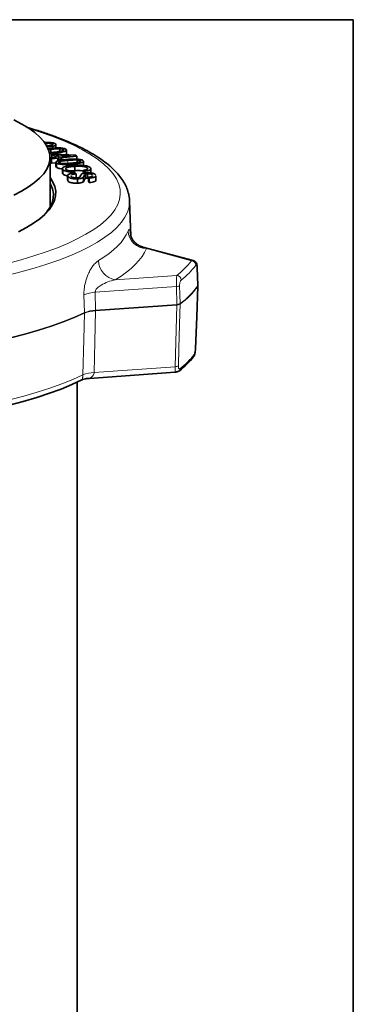
# Model space of a CAD drawing. Units: inches. Extents: x 0.5 to 33.5, y 0.5 to 21.
# Drawn here: x 31.2 to 33.5, y 14.3 to 21 of the extents above; entities that cross this region are included whole.
import ezdxf

# ---------------------------------------------------------------- set-up
doc = ezdxf.new("R2010")
doc.units = ezdxf.units.IN
doc.header["$MEASUREMENT"] = 0
doc.layers.add('TITLE_BLOCK', color=7, linetype='Continuous', lineweight=35)

msp = doc.modelspace()

# ---------------------------------------------------------------- linework, layer by layer
at = {"color": 7, "linetype": 'Continuous', "lineweight": 35}
for p, q in [((31.4125, 20.161), (31.407, 20.1651)), ((31.4125, 20.161), (31.4125, 20.157)), ((31.4267, 20.1244), (31.4365, 20.1259)), ((31.4469, 20.1203), (31.4299, 20.1175)), ((31.4469, 20.1203), (31.4469, 20.099)), ((31.4582, 20.1577), (31.4582, 20.1492)), ((31.4597, 20.1413), (31.4597, 20.1285)), ((31.4825, 20.13), (31.4825, 20.1522)), ((31.5082, 20.1249), (31.5082, 20.107)), ((31.5312, 20.1204), (31.5312, 20.1134)), ((31.5544, 20.0862), (31.5544, 20.116)), ((31.4424, 19.7275), (31.4424, 20.0652)), ((31.4545, 20.0634), (31.4424, 20.0628)), ((31.4445, 20.0621), (31.4856, 20.0667)), ((31.4533, 20.0565), (31.4445, 20.0621)), ((31.4445, 20.0621), (31.4445, 20.0322)), ((31.4533, 20.0266), (31.4445, 20.0322)), ((31.4944, 20.0611), (31.4533, 20.0565)), ((31.4533, 20.0565), (31.4533, 20.0266)), ((31.4821, 20.0298), (31.4533, 20.0266)), ((31.4545, 20.0866), (31.4738, 20.0888)), ((31.4856, 20.0667), (31.4545, 20.0866)), ((31.4545, 20.0866), (31.4545, 20.0632)), ((31.4738, 20.0888), (31.6177, 20.0803)), ((31.4821, 20.0337), (31.4821, 20.0038)), ((31.5823, 20.0775), (31.4824, 20.0833)), ((31.4824, 20.0833), (31.5049, 20.0689)), ((31.4826, 20.0357), (31.4901, 20.041)), ((31.4855, 20.0286), (31.4834, 20.0337)), ((31.5041, 20.0548), (31.4944, 20.0611)), ((31.4944, 20.0611), (31.4944, 20.0419)), ((31.5234, 20.057), (31.5041, 20.0548)), ((31.5041, 20.0548), (31.5041, 20.0441)), ((31.5049, 20.0689), (31.5823, 20.0775)), ((31.6249, 20.0757), (31.5137, 20.0632)), ((31.5137, 20.0632), (31.5234, 20.057)), ((31.5234, 20.057), (31.5234, 20.0484)), ((31.6177, 20.0803), (31.6249, 20.0757)), ((31.6249, 20.0757), (31.6249, 20.0545)), ((31.6266, 20.0486), (31.6266, 20.0321)), ((31.6473, 20.0434), (31.6473, 20.0399)), ((31.6687, 20.01), (31.6687, 20.0399)), ((31.4855, 19.9987), (31.4834, 20.0039)), ((31.4855, 20.0286), (31.4855, 19.9987)), ((31.526, 19.9904), (31.526, 19.9606)), ((31.5292, 19.9837), (31.5292, 19.9538)), ((31.5489, 19.9891), (31.5494, 19.9855)), ((31.6108, 19.976), (31.5974, 19.9747)), ((31.608, 19.9741), (31.6074, 19.9673)), ((31.6074, 19.9673), (31.6074, 19.9599)), ((31.608, 19.9741), (31.608, 19.96)), ((31.6108, 20.0059), (31.6108, 19.976)), ((31.681, 19.9727), (31.67, 19.9787)), ((31.67, 19.9787), (31.67, 19.9589)), ((31.681, 19.9727), (31.681, 19.9605)), ((31.6967, 19.9941), (31.6967, 19.9899)), ((31.7199, 19.9597), (31.7199, 19.9895)), ((31.5292, 19.9538), (31.5263, 19.9606)), ((31.5617, 19.9426), (31.5617, 19.9127)), ((31.5633, 19.9371), (31.5627, 19.9426)), ((31.5633, 19.9072), (31.5627, 19.9127)), ((31.5633, 19.9371), (31.5633, 19.9072)), ((31.5859, 19.9414), (31.585, 19.9382)), ((31.6139, 19.9606), (31.6194, 19.9545)), ((31.6194, 19.9545), (31.6194, 19.9246)), ((31.6287, 19.921), (31.6287, 19.8912)), ((31.6689, 19.9313), (31.6689, 19.9014)), ((31.6822, 19.953), (31.6822, 19.9231)), ((31.6975, 19.9556), (31.6975, 19.9257)), ((31.7029, 19.9257), (31.6975, 19.9257)), ((31.7081, 19.9257), (31.7029, 19.9319)), ((31.7029, 19.9319), (31.7029, 19.902)), ((31.7081, 19.8959), (31.7029, 19.902)), ((31.7081, 19.9257), (31.7081, 19.8959)), ((31.7541, 19.9122), (31.7541, 19.9421)), ((31.9904, 19.5327), (31.9817, 19.7728)), ((32.4129, 19.3672), (32.0729, 19.4583)), ((32.4461, 19.1973), (32.4414, 19.3174)), ((32.4453, 19.1928), (32.4458, 19.2009)), ((31.7101, 18.5681), (32.2921, 18.6099)), ((31.6259, 13.562), (31.6259, 18.5415))]:
    msp.add_line(p, q, dxfattribs=at)
at = {"color": 8, "linetype": 'Continuous', "lineweight": 18}
for p, q in [((31.4899, 20.0969), (31.4899, 20.0879)), ((31.5634, 20.0462), (31.5634, 20.0258)), ((31.5949, 20.0214), (31.5949, 20.0115)), ((32.4021, 19.3656), (32.0962, 19.4476)), ((31.8851, 19.2365), (32.3029, 19.2665)), ((32.3, 19.1909), (31.7492, 19.1513)), ((32.3033, 19.0695), (32.3, 19.1909)), ((31.6754, 19.0139), (31.6725, 19.1353)), ((31.7492, 19.1513), (31.7521, 19.0299)), ((31.7521, 19.0299), (32.3033, 19.0695)), ((32.3033, 19.0653), (31.7521, 19.0257)), ((32.2916, 18.6472), (32.3033, 19.0653)), ((31.7419, 18.6077), (32.2916, 18.6472))]:
    msp.add_line(p, q, dxfattribs=at)
at = {"color": 7, "linetype": 'Continuous', "lineweight": 35, "flags": 128}
for points in [[(31.4004, 20.1739), (31.3729, 20.2044), (31.3388, 20.2344), (31.2981, 20.2639), (31.251, 20.2926), (31.1976, 20.3205)], [(31.1961, 19.8092), (31.2497, 19.8371), (31.297, 19.8658), (31.3378, 19.8953), (31.3721, 19.9253), (31.3997, 19.9558), (31.4206, 19.9866), (31.4345, 20.0178), (31.4415, 20.0491), (31.4416, 20.0805), (31.4348, 20.1118), (31.421, 20.143), (31.4004, 20.1739)], [(31.4424, 19.9301), (31.4619, 19.8994), (31.4749, 19.8679), (31.481, 19.8363), (31.4801, 19.8046), (31.4723, 19.7729), (31.4575, 19.7415), (31.436, 19.7103), (31.4076, 19.6795), (31.3725, 19.6492), (31.3308, 19.6196), (31.2828, 19.5906), (31.2284, 19.5624)], [(31.4424, 19.8913), (31.4465, 19.8839), (31.4594, 19.8527), (31.4655, 19.8212), (31.4646, 19.7898), (31.4568, 19.7584), (31.4422, 19.7272), (31.4208, 19.6962), (31.3943, 19.6673)], [(32.4408, 19.3157), (32.4413, 19.3167), (32.4414, 19.3174)], [(32.4296, 18.7699), (32.438, 18.9862), (32.4461, 19.1928)], [(31.1648, 18.3864), (31.2611, 18.4118), (31.3523, 18.4385), (31.4378, 18.4665), (31.5177, 18.4957), (31.5914, 18.526), (31.659, 18.5573)]]:
    msp.add_lwpolyline(points, dxfattribs=at)
at = {"color": 8, "linetype": 'Continuous', "lineweight": 18, "flags": 128}
for points in [[(31.154, 19.3474), (31.2463, 19.3721), (31.3337, 19.3982), (31.4157, 19.4254), (31.4922, 19.4538), (31.5629, 19.4832), (31.6277, 19.5136), (31.6864, 19.5448), (31.7388, 19.5769), (31.7848, 19.6096), (31.8241, 19.643), (31.8568, 19.6769), (31.8827, 19.7112), (31.9018, 19.7458), (31.9139, 19.7807), (31.9192, 19.8156), (31.9174, 19.8506), (31.9087, 19.8855), (31.8931, 19.9203), (31.8706, 19.9548), (31.8413, 19.9889), (31.8053, 20.0225), (31.7626, 20.0556), (31.7134, 20.088), (31.6579, 20.1197), (31.5961, 20.1505), (31.5283, 20.1804), (31.4546, 20.2093), (31.3754, 20.2371), (31.3045, 20.2596)], [(31.9817, 19.7733), (31.9818, 19.7663), (31.9784, 19.731), (31.9681, 19.6958), (31.9509, 19.6608), (31.9269, 19.6261), (31.8961, 19.5918), (31.8587, 19.558), (31.8147, 19.5247), (31.7643, 19.4921), (31.7076, 19.4603), (31.6448, 19.4292), (31.5759, 19.3992), (31.5013, 19.3701), (31.4212, 19.3421), (31.3356, 19.3152), (31.2449, 19.2896), (31.1494, 19.2654)], [(31.7709, 19.3663), (31.8086, 19.3904), (31.8428, 19.4149), (31.8735, 19.4397), (31.9005, 19.4648), (31.924, 19.4901), (31.9437, 19.5157), (31.9597, 19.5415), (31.972, 19.5674)], [(32.0962, 19.4476), (32.0833, 19.4204), (32.0665, 19.3933), (32.0458, 19.3665), (32.0212, 19.3399), (31.9928, 19.3135), (31.9606, 19.2875), (31.9247, 19.2618), (31.8851, 19.2365)], [(32.4456, 19.1956), (32.4432, 19.2556), (32.4408, 19.3157)], [(32.3213, 19.1962), (32.323, 19.1355), (32.3247, 19.0748)], [(32.429, 18.7685), (32.4314, 18.8289), (32.4408, 19.0704), (32.4456, 19.1914)], [(32.4456, 19.1956), (32.446, 19.1967), (32.4461, 19.1973)], [(32.4456, 19.1914), (32.446, 19.1924), (32.4461, 19.1928)], [(32.3247, 19.0706), (32.323, 19.0109), (32.3163, 18.7722), (32.313, 18.6525)], [(31.1753, 18.8446), (31.2723, 18.8697), (31.3642, 18.8962), (31.4507, 18.9239), (31.5315, 18.9528), (31.6065, 18.9828), (31.6754, 19.0139)], [(31.6754, 19.0097), (31.6065, 18.9786), (31.5315, 18.9486), (31.4507, 18.9197), (31.3642, 18.892), (31.2723, 18.8655), (31.1753, 18.8404)], [(31.6651, 18.5916), (31.671, 18.8304), (31.6754, 19.0097)], [(31.7521, 19.0257), (31.747, 18.8159), (31.7419, 18.6077)], [(32.429, 18.7685), (32.4295, 18.7695), (32.4296, 18.7699)], [(31.1677, 18.4226), (31.2642, 18.4477), (31.3557, 18.4741), (31.4417, 18.5018), (31.5221, 18.5306), (31.5966, 18.5606), (31.6651, 18.5916)]]:
    msp.add_lwpolyline(points, dxfattribs=at)
at = {"color": 8, "linetype": 'Continuous', "lineweight": 18}
for centre, radius, start, end in [((32.0987, 19.5744), 0.1268, 183.1687, 268.90053), ((31.9061, 19.3702), 0.1353, 181.64525, 261.07194), ((31.9678, 19.7008), 0.5486, 307.65421, 322.33765), ((32.4003, 19.3333), 0.0324, 2.95148, 86.9002), ((31.9939, 19.6736), 0.5543, 307.65426, 322.33767), ((32.2993, 19.2334), 0.0333, 2.30797, 83.68155), ((32.2986, 19.2422), 0.0513, 271.5524, 296.32573), ((31.997, 19.5234), 0.5555, 306.14617, 323.84566), ((31.997, 19.5192), 0.5555, 306.14617, 323.84566), ((31.7631, 18.8931), 0.2586, 93.06809, 110.50921), ((31.766, 18.7715), 0.2588, 93.07193, 110.4889), ((32.3019, 19.1209), 0.0514, 271.56957, 296.28812), ((32.3042, 19.1074), 0.0421, 268.7704, 299.0873), ((31.7558, 18.8163), 0.2095, 90.99927, 112.56156), ((31.985, 19.0689), 0.5522, 307.8791, 322.11281), ((32.3924, 18.7307), 0.0285, 328.5943, 358.11067), ((32.2925, 18.6891), 0.0419, 268.72503, 299.20498), ((32.2957, 18.6338), 0.0284, 329.10051, 358.33393), ((31.7455, 18.3989), 0.2089, 90.97482, 112.64376)]:
    msp.add_arc(centre, radius, start, end, dxfattribs=at)
at = {"color": 7, "linetype": 'Continuous', "lineweight": 35}
msp.add_arc((31.9814, 19.0545), 0.5515, 307.87925, 322.11256, dxfattribs=at)
for points, knots in [([(31.9809, 19.7735), (31.9809, 19.7785), (31.9809, 19.7963), (31.9744, 19.8267), (31.9617, 19.8643), (31.9426, 19.9012), (31.9175, 19.9376), (31.886, 19.9735), (31.8481, 20.009), (31.8038, 20.0436), (31.7535, 20.0773), (31.6974, 20.1098), (31.6359, 20.1412), (31.5693, 20.1713), (31.4977, 20.2002), (31.4211, 20.2278), (31.3504, 20.2512), (31.3033, 20.2648), (31.2851, 20.27)], [0, 0, 0, 0, 0.023118, 0.082655, 0.14267, 0.204198, 0.267915, 0.333979, 0.402001, 0.471264, 0.541074, 0.610917, 0.680556, 0.749936, 0.81906, 0.887953, 0.956648, 1, 1, 1, 1]), ([(31.4046, 20.1668), (31.4119, 20.1674), (31.4265, 20.1684), (31.4478, 20.1673), (31.4641, 20.1643), (31.4708, 20.1617), (31.4741, 20.1603)], [0, 0, 0, 0, 0.280201, 0.559491, 0.779576, 1, 1, 1, 1]), ([(31.4582, 20.1577), (31.4553, 20.1588), (31.4495, 20.1609), (31.4322, 20.1626), (31.42, 20.1616), (31.4125, 20.161)], [0, 0, 0, 0, 0.280418, 0.56031, 1, 1, 1, 1]), ([(31.416, 20.1476), (31.4189, 20.147), (31.425, 20.1457), (31.4374, 20.1454), (31.4447, 20.1463), (31.4483, 20.1468)], [0, 0, 0, 0, 0.312836, 0.655591, 1, 1, 1, 1]), ([(31.4597, 20.1413), (31.4556, 20.1408), (31.4474, 20.1398), (31.4323, 20.1397), (31.4234, 20.141), (31.4185, 20.1417)], [0, 0, 0, 0, 0.309573, 0.619002, 1, 1, 1, 1]), ([(31.4365, 20.1259), (31.4461, 20.1271), (31.4653, 20.1295), (31.4916, 20.131), (31.5128, 20.1305), (31.5279, 20.1291), (31.5404, 20.1263), (31.5456, 20.1238), (31.5482, 20.1226)], [0, 0, 0, 0, 0.2504748, 0.5002109, 0.6252634, 0.7501539, 0.8749622, 1, 1, 1, 1]), ([(31.4383, 20.0983), (31.445, 20.0988), (31.4592, 20.0998), (31.4725, 20.1016), (31.4796, 20.1025)], [0, 0, 0, 0, 0.468022, 1, 1, 1, 1]), ([(31.4899, 20.0969), (31.4804, 20.0956), (31.464, 20.0935), (31.446, 20.0928), (31.4385, 20.0925)], [0, 0, 0, 0, 0.583588, 1, 1, 1, 1]), ([(31.5082, 20.1249), (31.4962, 20.1246), (31.4747, 20.124), (31.4554, 20.1214), (31.4469, 20.1203)], [0, 0, 0, 0, 0.55792, 1, 1, 1, 1]), ([(31.4483, 20.1468), (31.4519, 20.1475), (31.4591, 20.1489), (31.4633, 20.1522), (31.4628, 20.1552), (31.4597, 20.1569), (31.4582, 20.1577)], [0, 0, 0, 0, 0.279574, 0.558915, 0.779211, 1, 1, 1, 1]), ([(31.4741, 20.1603), (31.4772, 20.1585), (31.4835, 20.1548), (31.4826, 20.149), (31.474, 20.1442), (31.4644, 20.1423), (31.4597, 20.1413)], [0, 0, 0, 0, 0.280197, 0.559896, 0.780004, 1, 1, 1, 1]), ([(31.4796, 20.1025), (31.4866, 20.1034), (31.5006, 20.1054), (31.517, 20.1083), (31.5281, 20.1113), (31.5332, 20.1142), (31.5353, 20.1174), (31.5326, 20.1194), (31.5312, 20.1204)], [0, 0, 0, 0, 0.250539, 0.500797, 0.625885, 0.750824, 0.875482, 1, 1, 1, 1]), ([(31.5482, 20.1226), (31.5503, 20.1213), (31.5544, 20.1187), (31.5548, 20.1143), (31.5502, 20.1102), (31.5383, 20.1055), (31.5181, 20.1008), (31.4993, 20.0982), (31.4899, 20.0969)], [0, 0, 0, 0, 0.125018, 0.24986, 0.374725, 0.499815, 0.74957, 1, 1, 1, 1]), ([(31.5312, 20.1204), (31.528, 20.1217), (31.5223, 20.124), (31.5125, 20.1246), (31.5082, 20.1249)], [0, 0, 0, 0, 0.558401, 1, 1, 1, 1]), ([(31.4901, 20.041), (31.5007, 20.0438), (31.5197, 20.0488), (31.5447, 20.0511), (31.5558, 20.0521)], [0, 0, 0, 0, 0.557746, 1, 1, 1, 1]), ([(31.5634, 20.0462), (31.556, 20.0455), (31.5412, 20.0441), (31.5235, 20.0417), (31.5109, 20.0391), (31.5045, 20.0364), (31.5007, 20.0333), (31.5024, 20.0312), (31.5033, 20.0302)], [0, 0, 0, 0, 0.250536, 0.500793, 0.625901, 0.750816, 0.87548, 1, 1, 1, 1]), ([(31.5033, 20.0302), (31.505, 20.0292), (31.5084, 20.0273), (31.5184, 20.0255), (31.5296, 20.0244), (31.5535, 20.0244), (31.5723, 20.026), (31.5873, 20.0273)], [0, 0, 0, 0, 0.124643, 0.24939, 0.374427, 0.49964, 1, 1, 1, 1]), ([(31.5558, 20.0521), (31.5659, 20.053), (31.5862, 20.0547), (31.613, 20.0553), (31.6339, 20.0541), (31.6482, 20.0521), (31.6593, 20.0489), (31.6633, 20.0463), (31.6653, 20.045)], [0, 0, 0, 0, 0.2504957, 0.5002344, 0.6252916, 0.750171, 0.8749463, 1, 1, 1, 1]), ([(31.6266, 20.0486), (31.6145, 20.0487), (31.5929, 20.0489), (31.5724, 20.047), (31.5634, 20.0462)], [0, 0, 0, 0, 0.5579235, 1, 1, 1, 1]), ([(31.5873, 20.0273), (31.6023, 20.0288), (31.621, 20.0305), (31.6399, 20.0345), (31.6464, 20.0372), (31.65, 20.0403), (31.6482, 20.0424), (31.6473, 20.0434)], [0, 0, 0, 0, 0.5003759, 0.6255636, 0.750598, 0.8753812, 1, 1, 1, 1]), ([(31.6653, 20.045), (31.6667, 20.0436), (31.6696, 20.0408), (31.6679, 20.0365), (31.6613, 20.0326), (31.6472, 20.0283), (31.6249, 20.0243), (31.6049, 20.0223), (31.5949, 20.0214)], [0, 0, 0, 0, 0.12503, 0.249879, 0.374723, 0.499809, 0.749572, 1, 1, 1, 1]), ([(31.6473, 20.0434), (31.6463, 20.0441), (31.6441, 20.0455), (31.6374, 20.0475), (31.6307, 20.0482), (31.6266, 20.0486)], [0, 0, 0, 0, 0.280615, 0.560897, 1, 1, 1, 1]), ([(31.5949, 20.0214), (31.5848, 20.0205), (31.5646, 20.0188), (31.5377, 20.0182), (31.5169, 20.0194), (31.5026, 20.0214), (31.4915, 20.0246), (31.4875, 20.0272), (31.4855, 20.0286)], [0, 0, 0, 0, 0.250479, 0.500227, 0.625302, 0.75019, 0.874972, 1, 1, 1, 1]), ([(31.526, 19.9892), (31.523, 19.9893), (31.5148, 19.9898), (31.5026, 19.9916), (31.4915, 19.9947), (31.4875, 19.9974), (31.4855, 19.9987)], [0, 0, 0, 0, 0.161356, 0.440878, 0.720163, 1, 1, 1, 1]), ([(31.5292, 19.9837), (31.5276, 19.9862), (31.5243, 19.9911), (31.5299, 19.9986), (31.5475, 20.0051), (31.5735, 20.0099), (31.5944, 20.0116), (31.6049, 20.0125)], [0, 0, 0, 0, 0.186953, 0.373199, 0.559593, 0.779656, 1, 1, 1, 1]), ([(31.6074, 19.9673), (31.5973, 19.9675), (31.5771, 19.968), (31.5523, 19.972), (31.5361, 19.9776), (31.5315, 19.9817), (31.5292, 19.9837)], [0, 0, 0, 0, 0.280243, 0.559504, 0.779581, 1, 1, 1, 1]), ([(31.6108, 20.0059), (31.6009, 20.0051), (31.5813, 20.0036), (31.5563, 19.9989), (31.551, 19.9941), (31.5486, 19.992)], [0, 0, 0, 0, 0.360524, 0.718567, 1, 1, 1, 1]), ([(31.5494, 19.9855), (31.5517, 19.9836), (31.5563, 19.9798), (31.5769, 19.9748), (31.5962, 19.9744), (31.608, 19.9741)], [0, 0, 0, 0, 0.280867, 0.561152, 1, 1, 1, 1]), ([(31.6049, 20.0125), (31.6185, 20.0131), (31.6456, 20.0142), (31.6829, 20.0105), (31.7074, 20.0034), (31.7141, 19.998), (31.7174, 19.9952)], [0, 0, 0, 0, 0.280456, 0.55947, 0.779569, 1, 1, 1, 1]), ([(31.6967, 19.9941), (31.6934, 19.9967), (31.6867, 20.002), (31.6609, 20.0063), (31.6345, 20.0069), (31.6187, 20.0062), (31.6108, 20.0059)], [0, 0, 0, 0, 0.279511, 0.557863, 0.778707, 1, 1, 1, 1]), ([(31.67, 19.974), (31.6663, 19.9748), (31.6561, 19.9769), (31.6343, 19.9769), (31.6186, 19.9763), (31.6108, 19.976)], [0, 0, 0, 0, 0.223213, 0.611211, 1, 1, 1, 1]), ([(31.67, 19.9787), (31.6754, 19.9797), (31.6861, 19.9816), (31.6963, 19.9857), (31.6992, 19.9901), (31.6975, 19.9928), (31.6967, 19.9941)], [0, 0, 0, 0, 0.280473, 0.559568, 0.779583, 1, 1, 1, 1]), ([(31.7174, 19.9952), (31.7189, 19.9928), (31.7218, 19.9878), (31.7139, 19.981), (31.6994, 19.9759), (31.6871, 19.9738), (31.681, 19.9727)], [0, 0, 0, 0, 0.280104, 0.559505, 0.7796, 1, 1, 1, 1]), ([(31.5617, 19.9413), (31.5583, 19.9418), (31.5478, 19.9432), (31.5362, 19.9478), (31.5316, 19.9518), (31.5292, 19.9538)], [0, 0, 0, 0, 0.1945748, 0.5969734, 1, 1, 1, 1]), ([(31.5623, 19.9456), (31.5647, 19.9484), (31.569, 19.9534), (31.5898, 19.9587), (31.6059, 19.96), (31.6139, 19.9606)], [0, 0, 0, 0, 0.388204, 0.6939, 1, 1, 1, 1]), ([(31.6287, 19.921), (31.6193, 19.9211), (31.6006, 19.9211), (31.5796, 19.9258), (31.5679, 19.9313), (31.5648, 19.9352), (31.5633, 19.9371)], [0, 0, 0, 0, 0.278799, 0.557871, 0.77877, 1, 1, 1, 1]), ([(31.6287, 19.8912), (31.6193, 19.8912), (31.6006, 19.8913), (31.5796, 19.8959), (31.5679, 19.9015), (31.5648, 19.9053), (31.5633, 19.9072)], [0, 0, 0, 0, 0.278799, 0.557871, 0.77877, 1, 1, 1, 1]), ([(31.585, 19.9382), (31.5874, 19.9355), (31.5911, 19.9313), (31.6052, 19.928), (31.6153, 19.9271), (31.6205, 19.9272), (31.6232, 19.9272)], [0, 0, 0, 0, 0.499096, 0.748593, 0.87433, 1, 1, 1, 1]), ([(31.6194, 19.9545), (31.6122, 19.9539), (31.598, 19.9526), (31.5911, 19.9491), (31.5877, 19.9473)], [0, 0, 0, 0, 0.501588, 1, 1, 1, 1]), ([(31.6232, 19.9272), (31.6265, 19.9275), (31.6332, 19.9279), (31.6422, 19.9304), (31.6445, 19.9327), (31.6459, 19.9341)], [0, 0, 0, 0, 0.279965, 0.559767, 1, 1, 1, 1]), ([(31.6689, 19.9313), (31.6671, 19.9299), (31.6635, 19.9271), (31.6509, 19.9228), (31.6371, 19.9217), (31.6287, 19.921)], [0, 0, 0, 0, 0.281478, 0.562117, 1, 1, 1, 1]), ([(31.6689, 19.9014), (31.6671, 19.9), (31.6635, 19.8972), (31.6509, 19.8929), (31.6371, 19.8918), (31.6287, 19.8912)], [0, 0, 0, 0, 0.281478, 0.562117, 1, 1, 1, 1]), ([(31.6459, 19.9341), (31.6472, 19.9377), (31.6496, 19.9441), (31.6542, 19.9504), (31.6562, 19.9532)], [0, 0, 0, 0, 0.5603663, 1, 1, 1, 1]), ([(31.6562, 19.9532), (31.658, 19.9544), (31.6616, 19.9567), (31.6731, 19.9603), (31.6851, 19.9612), (31.6923, 19.9618)], [0, 0, 0, 0, 0.281253, 0.561916, 1, 1, 1, 1]), ([(31.6822, 19.953), (31.6799, 19.951), (31.6752, 19.9471), (31.6744, 19.9397), (31.671, 19.9344), (31.6689, 19.9313)], [0, 0, 0, 0, 0.278895, 0.559515, 1, 1, 1, 1]), ([(31.6822, 19.9231), (31.6799, 19.9212), (31.6752, 19.9172), (31.6744, 19.9098), (31.671, 19.9046), (31.6689, 19.9014)], [0, 0, 0, 0, 0.278895, 0.559515, 1, 1, 1, 1]), ([(31.6975, 19.9556), (31.6941, 19.9553), (31.6879, 19.9549), (31.684, 19.9536), (31.6822, 19.953)], [0, 0, 0, 0, 0.559477, 1, 1, 1, 1]), ([(31.6975, 19.9257), (31.6941, 19.9255), (31.6879, 19.925), (31.684, 19.9237), (31.6822, 19.9231)], [0, 0, 0, 0, 0.559477, 1, 1, 1, 1]), ([(31.6923, 19.9618), (31.6982, 19.9619), (31.7098, 19.962), (31.7262, 19.9601), (31.7447, 19.9553), (31.7495, 19.9501), (31.7528, 19.9465)], [0, 0, 0, 0, 0.187003, 0.374084, 0.561089, 1, 1, 1, 1]), ([(31.7315, 19.9453), (31.7297, 19.9479), (31.7269, 19.9518), (31.7138, 19.9549), (31.7047, 19.9557), (31.6999, 19.9556), (31.6975, 19.9556)], [0, 0, 0, 0, 0.499401, 0.749017, 0.874516, 1, 1, 1, 1]), ([(31.7029, 19.9319), (31.7086, 19.9324), (31.72, 19.9335), (31.7318, 19.9375), (31.7311, 19.9407), (31.7308, 19.9422)], [0, 0, 0, 0, 0.345091, 0.687966, 1, 1, 1, 1]), ([(31.7531, 19.942), (31.7534, 19.941), (31.7541, 19.9375), (31.7468, 19.9321), (31.7295, 19.9274), (31.7152, 19.9263), (31.7081, 19.9257)], [0, 0, 0, 0, 0.13752, 0.472515, 0.735987, 1, 1, 1, 1]), ([(31.7531, 19.9122), (31.7534, 19.9112), (31.7541, 19.9076), (31.7468, 19.9023), (31.7295, 19.8975), (31.7152, 19.8964), (31.7081, 19.8959)], [0, 0, 0, 0, 0.13752, 0.472515, 0.735987, 1, 1, 1, 1]), ([(32.0728, 19.4591), (32.069, 19.4599), (32.0571, 19.4625), (32.0395, 19.472), (32.0213, 19.4856), (32.0075, 19.5006), (31.9979, 19.5152), (31.9919, 19.5278), (31.9887, 19.5371), (31.9874, 19.5427), (31.9873, 19.5431), (31.9873, 19.5433)], [0, 0, 0, 0, 0.07164, 0.22512, 0.36641, 0.496451, 0.614214, 0.718445, 0.813253, 0.908709, 1, 1, 1, 1]), ([(32.4411, 19.3194), (32.441, 19.3225), (32.4405, 19.3312), (32.4382, 19.3416), (32.4333, 19.3529), (32.4252, 19.3615), (32.4178, 19.3665), (32.4134, 19.367), (32.4129, 19.367)], [0, 0, 0, 0, 0.1432751, 0.4068811, 0.6073443, 0.791683, 0.9788455, 1, 1, 1, 1]), ([(32.4171, 18.7167), (32.4181, 18.7183), (32.4211, 18.7233), (32.4241, 18.7323), (32.4271, 18.7452), (32.429, 18.7587), (32.4293, 18.7667), (32.4295, 18.7698)], [0, 0, 0, 0, 0.10963, 0.346491, 0.612813, 0.849255, 1, 1, 1, 1]), ([(31.7101, 18.5681), (31.7013, 18.5673), (31.6837, 18.5657), (31.6675, 18.5612), (31.6609, 18.5582), (31.659, 18.5573)], [0, 0, 0, 0, 0.4126566, 0.8282357, 1, 1, 1, 1]), ([(32.2921, 18.6099), (32.2952, 18.6103), (32.3023, 18.611), (32.3127, 18.6143), (32.3172, 18.6173), (32.32, 18.6192)], [0, 0, 0, 0, 0.215613, 0.49425, 1, 1, 1, 1])]:
    msp.add_open_spline(points, degree=3, knots=knots, dxfattribs=at)
at = {"color": 8, "linetype": 'Continuous', "lineweight": 18}
for points, knots in [([(31.972, 19.5674), (31.9743, 19.5719), (31.9781, 19.5795), (31.9821, 19.5763), (31.9853, 19.5675), (31.9868, 19.5513), (31.9877, 19.5427)], [0, 0, 0, 0, 0.322047, 0.537172, 0.752121, 1, 1, 1, 1]), ([(32.0726, 19.4576), (32.0743, 19.4574), (32.0823, 19.4565), (32.0901, 19.4515), (32.0962, 19.4476)], [0, 0, 0, 0, 0.209838, 1, 1, 1, 1]), ([(31.6725, 19.1353), (31.6726, 19.1476), (31.6731, 19.1765), (31.6828, 19.2261), (31.6988, 19.271), (31.7169, 19.3063), (31.7341, 19.3321), (31.7523, 19.3531), (31.7647, 19.3619), (31.7709, 19.3663)], [0, 0, 0, 0, 0.114282, 0.269816, 0.461449, 0.590811, 0.720296, 0.860141, 1, 1, 1, 1]), ([(32.4021, 19.3656), (32.4056, 19.367), (32.4093, 19.3684), (32.4127, 19.3673), (32.4129, 19.3672)], [0, 0, 0, 0, 0.935309, 1, 1, 1, 1]), ([(32.4408, 19.3157), (32.4408, 19.3168), (32.4406, 19.3212), (32.4398, 19.3279), (32.4381, 19.334), (32.4357, 19.3375), (32.4338, 19.3358), (32.4327, 19.3349)], [0, 0, 0, 0, 0.066537, 0.26345, 0.459996, 0.696366, 1, 1, 1, 1]), ([(31.8851, 19.2365), (31.8679, 19.2322), (31.8359, 19.224), (31.7948, 19.2047), (31.7689, 19.1866), (31.7567, 19.1729), (31.7517, 19.1645), (31.7493, 19.1572), (31.7492, 19.153), (31.7492, 19.1513)], [0, 0, 0, 0, 0.33946, 0.633434, 0.817505, 0.881485, 0.932593, 0.973033, 1, 1, 1, 1]), ([(32.3, 19.1909), (32.2999, 19.1969), (32.2998, 19.2088), (32.3, 19.2267), (32.3006, 19.2432), (32.3016, 19.2582), (32.3025, 19.2636), (32.3029, 19.2665)], [0, 0, 0, 0, 0.185038, 0.365329, 0.549505, 0.755988, 1, 1, 1, 1]), ([(32.3325, 19.2348), (32.3311, 19.2332), (32.3284, 19.2304), (32.3251, 19.2228), (32.3228, 19.2144), (32.3214, 19.2053), (32.3214, 19.1992), (32.3213, 19.1962)], [0, 0, 0, 0, 0.259399, 0.472824, 0.655758, 0.827872, 1, 1, 1, 1]), ([(32.4208, 18.7297), (32.4219, 18.7316), (32.4238, 18.7351), (32.4263, 18.7445), (32.4279, 18.7546), (32.4288, 18.7629), (32.429, 18.7674), (32.429, 18.7685)], [0, 0, 0, 0, 0.303887, 0.540072, 0.736705, 0.933708, 1, 1, 1, 1]), ([(32.2921, 18.6099), (32.292, 18.6124), (32.2916, 18.6177), (32.2914, 18.6304), (32.2915, 18.6415), (32.2916, 18.6472)], [0, 0, 0, 0, 0.30129, 0.646133, 1, 1, 1, 1]), ([(32.313, 18.6525), (32.313, 18.6496), (32.313, 18.644), (32.3145, 18.6375), (32.3167, 18.633), (32.32, 18.6307), (32.3226, 18.6322), (32.3241, 18.633)], [0, 0, 0, 0, 0.172418, 0.344805, 0.527984, 0.741502, 1, 1, 1, 1]), ([(31.659, 18.5573), (31.6591, 18.5574), (31.6595, 18.5581), (31.6612, 18.5613), (31.663, 18.5672), (31.6644, 18.5775), (31.6649, 18.5846), (31.665, 18.5904), (31.6651, 18.5916)], [0, 0, 0, 0, 0.023347, 0.153039, 0.566496, 0.677662, 0.935314, 1, 1, 1, 1]), ([(31.7419, 18.6077), (31.7418, 18.6065), (31.7413, 18.6006), (31.7386, 18.5931), (31.731, 18.5815), (31.7217, 18.574), (31.7129, 18.5694), (31.7105, 18.5683), (31.7101, 18.5681)], [0, 0, 0, 0, 0.064094, 0.314649, 0.431125, 0.846044, 0.97651, 1, 1, 1, 1])]:
    msp.add_open_spline(points, degree=3, knots=knots, dxfattribs=at)
for points in [[(32.4456, 19.1914), (32.4456, 19.1921), (32.4456, 19.1935), (32.4456, 19.1949), (32.4456, 19.1956)], [(31.7521, 19.0299), (31.7522, 19.0292), (31.7522, 19.0278), (31.7522, 19.0264), (31.7521, 19.0257)], [(32.3033, 19.0653), (32.3033, 19.066), (32.3033, 19.0674), (32.3033, 19.0688), (32.3033, 19.0695)], [(32.3247, 19.0748), (32.3247, 19.0741), (32.3247, 19.0727), (32.3247, 19.0713), (32.3247, 19.0706)], [(31.6754, 19.0097), (31.6754, 19.0104), (31.6754, 19.0118), (31.6754, 19.0132), (31.6754, 19.0139)]]:
    msp.add_open_spline(points, degree=3, dxfattribs=at)
at = {"layer": 'TITLE_BLOCK', "color": 7, "linetype": 'Continuous', "lineweight": 35}
for p, q in [((0.5, 21), (33.5, 21)), ((33.5, 21), (33.5, 0.5))]:
    msp.add_line(p, q, dxfattribs=at)

doc.saveas('drawing.dxf')
